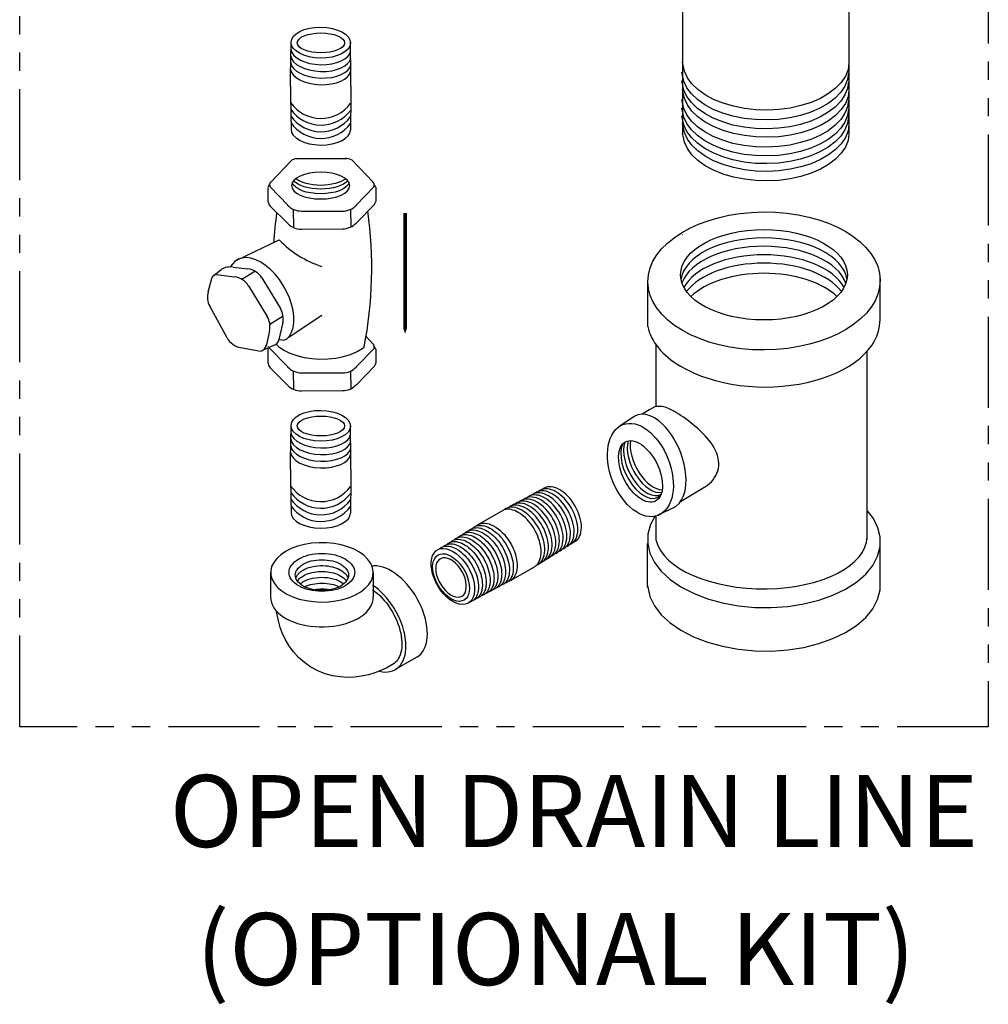
# Model space of a CAD drawing. Extents: x 21 to 88.7, y -2.2 to 52.1.
# Drawn here: x 38 to 51.3, y -1.5 to 12 of the extents above; entities that cross this region are included whole.
import ezdxf
from ezdxf.enums import TextEntityAlignment as Align

# ---------------------------------------------------------------- set-up
doc = ezdxf.new("R2010")
doc.units = 0
doc.header["$MEASUREMENT"] = 0
doc.linetypes.add('PHANTOM', pattern=[2.5, 1.25, -0.25, 0.25, -0.25, 0.25, -0.25])
doc.layers.get('0').update_dxf_attribs({"linetype": 'CONTINUOUS'})
doc.layers.add('DRAIN', color=4, linetype='CONTINUOUS')
doc.layers.add('NUMBER', color=3, linetype='CONTINUOUS')
doc.styles.add('ROMAN', font='ROMANS.shx', dxfattribs={"oblique": 15, "height": 0.8})

msp = doc.modelspace()

# ---------------------------------------------------------------- linework, layer by layer
for p, q in [((47.142, 14.701), (47.142, 10.468)), ((49.427, 14.701), (49.427, 10.458)), ((41.766, 11.243), (41.772, 11.714)), ((42.594, 11.243), (42.588, 11.709)), ((41.766, 11.11), (41.766, 11.243)), ((42.594, 11.11), (42.594, 11.243)), ((41.766, 11.11), (41.766, 10.977)), ((42.594, 11.11), (42.594, 10.977)), ((41.766, 10.977), (41.772, 10.506)), ((42.594, 10.977), (42.588, 10.511)), ((41.493, 9.796), (41.773, 10.089)), ((41.84, 10.12), (42.542, 10.119)), ((42.61, 10.096), (42.9, 9.794)), ((41.726, 9.479), (41.485, 9.729)), ((42.668, 9.479), (42.911, 9.734)), ((41.728, 9.226), (41.484, 9.465)), ((42.669, 9.236), (42.916, 9.49)), ((41.803, 9.423), (41.805, 9.173)), ((41.916, 9.398), (42.476, 9.397)), ((42.589, 9.422), (42.591, 9.18)), ((41.914, 9.15), (42.483, 9.154)), ((40.744, 8.526), (40.997, 8.495)), ((40.978, 8.63), (41.179, 8.605)), ((41.096, 8.462), (41.277, 8.573)), ((40.634, 8.288), (40.689, 8.491)), ((41.372, 8.48), (41.626, 8.061)), ((46.667, 7.812, 12.49), (46.667, 8.452, 12.49)), ((49.854, 7.915, 12.49), (49.854, 8.485, 12.49)), ((41.19, 8.37), (41.444, 7.95)), ((40.894, 7.658), (40.657, 8.093)), ((41.48, 7.848), (41.662, 7.96)), ((41.658, 7.867), (41.602, 7.616)), ((41.476, 7.756), (41.429, 7.546)), ((42.801, 7.677), (42.9, 7.574)), ((41.08, 7.525), (41.351, 7.477)), ((41.726, 7.259), (41.467, 7.528)), ((42.668, 7.259), (42.911, 7.514)), ((46.784, 6.718, 12.49), (46.784, 7.558, 12.49)), ((49.676, 4.887, 12.49), (49.676, 7.474, 12.49)), ((41.728, 7.006), (41.484, 7.245)), ((41.803, 7.203), (41.805, 6.953)), ((41.916, 7.178), (42.476, 7.177)), ((42.589, 7.203), (42.591, 6.96)), ((42.669, 7.016), (42.916, 7.271)), ((41.914, 6.931), (42.483, 6.935)), ((41.766, 5.985), (41.772, 6.457)), ((42.594, 5.985), (42.588, 6.452)), ((41.766, 5.853), (41.766, 5.985)), ((42.594, 5.853), (42.594, 5.985)), ((41.766, 5.853), (41.766, 5.72)), ((42.594, 5.853), (42.594, 5.72)), ((41.766, 5.72), (41.772, 5.249)), ((42.594, 5.72), (42.588, 5.254)), ((46.784, 4.877, 12.49), (46.784, 5.215, 12.49)), ((49.854, 4.199, 12.49), (49.854, 4.928, 12.49)), ((46.665, 4.239, 12.49), (46.665, 4.838, 12.49))]:
    msp.add_line(p, q)
at = {"extrusion": (0.707107, -0.408248, 0.57735)}
for p, q in [((41.456, 9.719), (41.456, 9.526)), ((42.934, 9.724), (42.935, 9.529)), ((41.036, 8.728), (41.609, 9.003)), ((40.711, 8.515), (40.813, 8.597)), ((41.731, 7.661), (42.196, 7.972)), ((41.393, 7.495), (41.534, 7.557)), ((41.456, 7.523), (41.456, 7.306)), ((42.934, 7.504), (42.935, 7.31))]:
    msp.add_line(p, q, dxfattribs=at)
at = {"extrusion": (-0.712572, -0.398632, 0.57735)}
for p, q in [((46.687, 6.669, 6.316), (46.589, 6.61, 4.375)), ((46.436, 6.547, 5.545), (46.272, 6.44)), ((47.473, 5.624, 9.368), (47.115, 5.409, 2.293)), ((47.037, 5.336, 5.345), (46.796, 5.219))]:
    msp.add_line(p, q, dxfattribs=at)
at = {"extrusion": (0, 0.816497, 0.57735)}
for p, q in [((44.34, 5.096), (44.668, 5.286)), ((43.82, 4.627), (43.821, 4.628)), ((44.783, 4.329), (45.111, 4.518)), ((41.492, 4.44), (41.492, 4.099)), ((42.9, 4.44), (42.9, 4.099)), ((44.116, 4.113), (44.117, 4.113)), ((43.498, 3.276), (43.203, 3.106))]:
    msp.add_line(p, q, dxfattribs=at)
at = {"linetype": 'PHANTOM'}
msp.add_lwpolyline([(38.049, 20.449), (51.339, 20.449), (51.339, 2.323), (38.049, 2.323)], close=True, dxfattribs=at)
for points in [[(41.764, 11.597), (41.764, 11.598)], [(49.427, 11.43), (49.414, 11.338), (49.378, 11.249), (49.321, 11.163), (49.244, 11.083), (49.148, 11.01), (49.036, 10.945), (48.909, 10.889), (48.769, 10.845), (48.621, 10.812), (48.466, 10.791), (48.308, 10.783), (48.149, 10.788), (47.993, 10.806), (47.842, 10.836), (47.701, 10.877), (47.57, 10.93), (47.454, 10.992), (47.354, 11.064), (47.272, 11.143), (47.21, 11.227), (47.169, 11.316), (47.142, 11.44)], [(49.421, 11.294), (49.407, 11.203), (49.372, 11.113), (49.315, 11.028), (49.238, 10.947), (49.142, 10.874), (49.029, 10.809), (48.902, 10.754), (48.763, 10.709), (48.615, 10.676), (48.46, 10.656), (48.302, 10.648), (48.143, 10.653), (47.987, 10.67), (47.836, 10.7), (47.695, 10.742), (47.564, 10.794), (47.448, 10.857), (47.348, 10.928), (47.266, 11.007), (47.204, 11.091), (47.163, 11.18), (47.136, 11.304)], [(49.421, 11.173), (49.407, 11.082), (49.372, 10.992), (49.315, 10.907), (49.238, 10.826), (49.142, 10.753), (49.029, 10.688), (48.902, 10.633), (48.763, 10.588), (48.615, 10.555), (48.46, 10.535), (48.302, 10.527), (48.143, 10.532), (47.987, 10.549), (47.836, 10.579), (47.695, 10.621), (47.564, 10.673), (47.448, 10.736), (47.348, 10.807), (47.266, 10.886), (47.204, 10.971), (47.163, 11.059), (47.136, 11.183)], [(49.427, 11.057), (49.414, 10.966), (49.378, 10.876), (49.321, 10.79), (49.244, 10.71), (49.148, 10.637), (49.036, 10.572), (48.909, 10.517), (48.769, 10.472), (48.621, 10.439), (48.466, 10.419), (48.308, 10.411), (48.149, 10.415), (47.993, 10.433), (47.842, 10.463), (47.701, 10.505), (47.57, 10.557), (47.454, 10.62), (47.354, 10.691), (47.272, 10.77), (47.21, 10.854), (47.169, 10.943), (47.142, 11.067)], [(49.421, 10.922), (49.407, 10.83), (49.372, 10.741), (49.315, 10.655), (49.238, 10.575), (49.142, 10.501), (49.029, 10.436), (48.902, 10.381), (48.763, 10.337), (48.615, 10.304), (48.46, 10.283), (48.302, 10.275), (48.143, 10.28), (47.987, 10.297), (47.836, 10.327), (47.695, 10.369), (47.564, 10.422), (47.448, 10.484), (47.348, 10.556), (47.266, 10.634), (47.204, 10.719), (47.163, 10.807), (47.136, 10.931)], [(49.421, 10.801), (49.407, 10.709), (49.372, 10.62), (49.315, 10.534), (49.238, 10.454), (49.142, 10.38), (49.029, 10.315), (48.902, 10.26), (48.763, 10.216), (48.615, 10.183), (48.46, 10.162), (48.302, 10.154), (48.143, 10.159), (47.987, 10.176), (47.836, 10.206), (47.695, 10.248), (47.564, 10.301), (47.448, 10.363), (47.348, 10.435), (47.266, 10.513), (47.204, 10.598), (47.163, 10.687), (47.136, 10.811)], [(49.421, 10.695), (49.407, 10.604), (49.372, 10.514), (49.315, 10.428), (49.238, 10.348), (49.142, 10.275), (49.029, 10.21), (48.902, 10.155), (48.763, 10.11), (48.615, 10.077), (48.46, 10.057), (48.302, 10.049), (48.143, 10.053), (47.987, 10.071), (47.836, 10.101), (47.695, 10.142), (47.564, 10.195), (47.448, 10.258), (47.348, 10.329), (47.266, 10.408), (47.204, 10.492), (47.163, 10.581), (47.136, 10.705)], [(49.427, 10.589), (49.414, 10.497), (49.378, 10.408), (49.321, 10.322), (49.244, 10.242), (49.148, 10.168), (49.036, 10.104), (48.909, 10.048), (48.769, 10.004), (48.621, 9.971), (48.466, 9.95), (48.308, 9.942), (48.149, 9.947), (47.993, 9.965), (47.842, 9.994), (47.701, 10.036), (47.57, 10.089), (47.454, 10.151), (47.354, 10.223), (47.272, 10.301), (47.21, 10.386), (47.169, 10.475), (47.142, 10.599)], [(49.427, 10.458), (49.414, 10.366), (49.378, 10.277), (49.321, 10.191), (49.244, 10.111), (49.148, 10.038), (49.036, 9.973), (48.909, 9.917), (48.769, 9.873), (48.621, 9.84), (48.466, 9.819), (48.308, 9.811), (48.149, 9.816), (47.993, 9.834), (47.842, 9.863), (47.701, 9.905), (47.57, 9.958), (47.454, 10.02), (47.354, 10.092), (47.272, 10.171), (47.21, 10.255), (47.169, 10.344), (47.142, 10.468)], [(41.764, 6.34), (41.764, 6.34)], [(44.162, 4.983), (44.177, 4.995), (44.195, 5.006), (44.214, 5.014), (44.234, 5.019), (44.255, 5.022), (44.277, 5.022), (44.3, 5.02), (44.323, 5.015), (44.347, 5.008), (44.372, 4.998), (44.397, 4.986), (44.421, 4.971), (44.446, 4.954), (44.47, 4.935), (44.494, 4.914), (44.518, 4.892), (44.541, 4.867), (44.562, 4.841), (44.583, 4.814), (44.603, 4.785), (44.622, 4.755), (44.639, 4.725), (44.654, 4.693), (44.668, 4.662), (44.681, 4.63), (44.691, 4.598), (44.7, 4.566), (44.707, 4.534), (44.712, 4.504), (44.715, 4.473), (44.716, 4.444)], [(44.212, 5.014), (44.228, 5.027), (44.246, 5.037), (44.264, 5.045), (44.285, 5.051), (44.306, 5.053), (44.328, 5.054), (44.351, 5.051), (44.375, 5.046), (44.399, 5.039), (44.423, 5.029), (44.448, 5.017), (44.473, 5.002), (44.498, 4.985), (44.522, 4.966), (44.547, 4.945), (44.57, 4.923), (44.593, 4.898), (44.615, 4.872), (44.636, 4.844), (44.656, 4.815), (44.674, 4.786), (44.691, 4.755), (44.707, 4.723), (44.721, 4.692), (44.733, 4.66), (44.744, 4.627), (44.753, 4.595), (44.76, 4.564), (44.765, 4.533), (44.768, 4.503), (44.769, 4.473)], [(44.263, 5.046), (44.279, 5.058), (44.296, 5.069), (44.315, 5.077), (44.336, 5.082), (44.357, 5.085), (44.379, 5.085), (44.402, 5.083), (44.426, 5.078), (44.45, 5.071), (44.475, 5.061), (44.5, 5.048), (44.525, 5.034), (44.55, 5.017), (44.574, 4.998), (44.599, 4.977), (44.622, 4.954), (44.645, 4.929), (44.667, 4.903), (44.688, 4.875), (44.708, 4.846), (44.727, 4.816), (44.744, 4.785), (44.76, 4.754), (44.774, 4.722), (44.786, 4.689), (44.797, 4.657), (44.806, 4.625), (44.813, 4.593), (44.818, 4.562), (44.821, 4.532), (44.822, 4.502)], [(44.314, 5.077), (44.333, 5.092), (44.355, 5.104), (44.379, 5.112), (44.405, 5.116), (44.432, 5.117), (44.461, 5.113), (44.49, 5.106), (44.52, 5.095), (44.551, 5.08), (44.582, 5.062), (44.612, 5.04), (44.642, 5.016), (44.671, 4.988), (44.699, 4.958), (44.726, 4.925), (44.751, 4.891), (44.774, 4.855), (44.796, 4.817), (44.815, 4.778), (44.832, 4.739), (44.846, 4.7), (44.857, 4.66), (44.866, 4.622), (44.872, 4.584), (44.874, 4.547), (44.874, 4.512), (44.871, 4.478), (44.865, 4.447), (44.856, 4.419), (44.844, 4.393), (44.83, 4.37), (44.812, 4.351), (44.793, 4.335), (44.771, 4.322), (44.748, 4.314)], [(43.908, 4.825), (43.924, 4.838), (43.941, 4.848), (43.959, 4.856), (43.979, 4.861), (43.999, 4.864), (44.021, 4.864), (44.043, 4.862), (44.066, 4.857), (44.09, 4.85), (44.114, 4.84), (44.138, 4.829), (44.162, 4.814), (44.187, 4.798), (44.21, 4.779), (44.234, 4.759), (44.257, 4.737), (44.279, 4.713), (44.301, 4.687), (44.321, 4.66), (44.34, 4.632), (44.358, 4.603), (44.375, 4.573), (44.39, 4.543), (44.404, 4.512), (44.416, 4.48), (44.426, 4.449), (44.435, 4.418), (44.442, 4.387), (44.447, 4.357), (44.449, 4.328), (44.45, 4.299)], [(43.959, 4.857), (43.975, 4.869), (43.992, 4.88), (44.01, 4.887), (44.03, 4.893), (44.05, 4.895), (44.072, 4.896), (44.095, 4.893), (44.118, 4.889), (44.141, 4.882), (44.165, 4.872), (44.19, 4.86), (44.214, 4.846), (44.238, 4.829), (44.262, 4.811), (44.286, 4.79), (44.309, 4.768), (44.331, 4.744), (44.353, 4.718), (44.373, 4.691), (44.393, 4.663), (44.411, 4.634), (44.428, 4.604), (44.443, 4.573), (44.457, 4.542), (44.469, 4.51), (44.479, 4.479), (44.488, 4.448), (44.495, 4.417), (44.5, 4.386), (44.503, 4.357), (44.503, 4.328)], [(44.01, 4.888), (44.025, 4.901), (44.042, 4.911), (44.061, 4.919), (44.081, 4.924), (44.101, 4.927), (44.123, 4.927), (44.146, 4.925), (44.169, 4.92), (44.193, 4.913), (44.217, 4.903), (44.241, 4.891), (44.266, 4.877), (44.29, 4.86), (44.314, 4.842), (44.338, 4.821), (44.361, 4.799), (44.384, 4.774), (44.405, 4.749), (44.426, 4.722), (44.445, 4.693), (44.464, 4.664), (44.481, 4.634), (44.496, 4.603), (44.51, 4.572), (44.522, 4.54), (44.532, 4.509), (44.541, 4.477), (44.548, 4.446), (44.553, 4.416), (44.556, 4.386), (44.557, 4.357)], [(44.06, 4.92), (44.076, 4.932), (44.093, 4.943), (44.112, 4.95), (44.132, 4.956), (44.153, 4.959), (44.174, 4.959), (44.197, 4.957), (44.22, 4.952), (44.244, 4.945), (44.269, 4.935), (44.293, 4.923), (44.318, 4.908), (44.342, 4.892), (44.366, 4.873), (44.39, 4.852), (44.413, 4.83), (44.436, 4.805), (44.458, 4.78), (44.478, 4.752), (44.498, 4.724), (44.516, 4.694), (44.533, 4.664), (44.549, 4.633), (44.563, 4.602), (44.575, 4.57), (44.585, 4.538), (44.594, 4.507), (44.601, 4.476), (44.606, 4.445), (44.609, 4.415), (44.61, 4.386)], [(44.111, 4.951), (44.127, 4.964), (44.144, 4.974), (44.163, 4.982), (44.183, 4.987), (44.204, 4.99), (44.226, 4.99), (44.248, 4.988), (44.272, 4.983), (44.296, 4.976), (44.32, 4.966), (44.345, 4.954), (44.37, 4.94), (44.394, 4.923), (44.418, 4.904), (44.442, 4.883), (44.466, 4.861), (44.488, 4.836), (44.51, 4.81), (44.531, 4.783), (44.551, 4.754), (44.569, 4.725), (44.586, 4.694), (44.601, 4.663), (44.615, 4.632), (44.628, 4.6), (44.638, 4.568), (44.647, 4.536), (44.654, 4.505), (44.659, 4.474), (44.662, 4.444), (44.663, 4.415)], [(43.993, 4.039), (43.948, 4.069), (43.905, 4.106), (43.863, 4.148), (43.825, 4.196), (43.79, 4.249), (43.759, 4.304), (43.734, 4.361), (43.715, 4.419), (43.702, 4.475), (43.695, 4.53), (43.695, 4.582), (43.702, 4.629), (43.715, 4.671), (43.734, 4.706), (43.759, 4.734), (43.79, 4.754), (43.825, 4.766), (43.863, 4.77), (43.905, 4.764), (43.948, 4.751), (43.993, 4.729), (44.037, 4.699), (44.081, 4.663), (44.122, 4.62), (44.161, 4.572), (44.196, 4.52), (44.226, 4.464), (44.251, 4.407), (44.271, 4.35), (44.284, 4.293), (44.291, 4.238), (44.291, 4.187), (44.284, 4.139), (44.271, 4.098), (44.251, 4.063), (44.226, 4.034), (44.196, 4.014), (44.161, 4.002), (44.122, 3.999), (44.081, 4.004), (44.037, 4.018), (43.993, 4.039)], [(43.807, 4.762), (43.822, 4.775), (43.839, 4.785), (43.857, 4.793), (43.877, 4.798), (43.897, 4.801), (43.919, 4.801), (43.941, 4.799), (43.964, 4.794), (43.987, 4.787), (44.011, 4.778), (44.035, 4.766), (44.059, 4.752), (44.083, 4.735), (44.106, 4.717), (44.13, 4.697), (44.152, 4.675), (44.175, 4.651), (44.196, 4.626), (44.216, 4.599), (44.235, 4.571), (44.253, 4.542), (44.27, 4.513), (44.285, 4.482), (44.298, 4.452), (44.31, 4.421), (44.321, 4.39), (44.329, 4.359), (44.336, 4.328), (44.341, 4.298), (44.343, 4.269), (44.344, 4.241)], [(43.858, 4.794), (43.873, 4.806), (43.89, 4.816), (43.908, 4.824), (43.928, 4.829), (43.948, 4.832), (43.97, 4.833), (43.992, 4.83), (44.015, 4.826), (44.038, 4.819), (44.062, 4.809), (44.086, 4.797), (44.111, 4.783), (44.135, 4.767), (44.158, 4.748), (44.182, 4.728), (44.205, 4.706), (44.227, 4.682), (44.248, 4.656), (44.268, 4.63), (44.288, 4.602), (44.306, 4.573), (44.322, 4.543), (44.338, 4.513), (44.351, 4.482), (44.363, 4.451), (44.374, 4.419), (44.382, 4.388), (44.389, 4.358), (44.394, 4.328), (44.396, 4.298), (44.397, 4.27)], [(43.968, 4.078), (43.929, 4.104), (43.89, 4.137), (43.853, 4.176), (43.819, 4.219), (43.789, 4.267), (43.763, 4.316), (43.743, 4.367), (43.727, 4.419), (43.718, 4.469), (43.715, 4.516), (43.718, 4.56), (43.727, 4.599), (43.743, 4.633), (43.763, 4.66), (43.789, 4.68), (43.819, 4.692), (43.853, 4.697), (43.89, 4.693), (43.929, 4.681), (43.968, 4.662), (44.008, 4.636), (44.046, 4.603), (44.083, 4.564), (44.117, 4.52), (44.147, 4.473), (44.173, 4.423), (44.194, 4.372), (44.209, 4.321), (44.218, 4.271), (44.221, 4.224), (44.218, 4.18), (44.209, 4.141), (44.194, 4.107), (44.173, 4.08), (44.147, 4.06), (44.117, 4.048), (44.083, 4.043), (44.046, 4.047), (44.008, 4.058), (43.968, 4.078)], [(43.498, 3.276), (43.527, 3.296), (43.553, 3.32), (43.576, 3.349), (43.596, 3.381), (43.613, 3.417), (43.626, 3.457), (43.636, 3.5), (43.641, 3.546), (43.644, 3.594), (43.642, 3.644), (43.637, 3.696), (43.628, 3.75), (43.616, 3.805), (43.6, 3.86), (43.58, 3.916), (43.558, 3.971), (43.532, 4.025), (43.504, 4.079), (43.473, 4.131), (43.439, 4.182), (43.403, 4.23), (43.366, 4.275), (43.326, 4.318), (43.286, 4.357), (43.244, 4.393), (43.201, 4.426), (43.158, 4.454), (43.116, 4.478), (43.073, 4.497), (43.031, 4.512), (42.989, 4.523), (42.949, 4.528), (42.91, 4.529), (42.873, 4.525)], [(44.769, 4.473), (44.768, 4.456), (44.767, 4.439), (44.765, 4.423), (44.763, 4.408), (44.76, 4.392), (44.756, 4.378), (44.751, 4.364), (44.746, 4.351), (44.74, 4.339), (44.733, 4.327), (44.726, 4.316), (44.718, 4.306), (44.709, 4.296), (44.7, 4.288), (44.69, 4.28), (44.68, 4.273), (44.669, 4.268), (44.658, 4.263), (44.646, 4.259)], [(44.822, 4.502), (44.821, 4.485), (44.82, 4.468), (44.818, 4.452), (44.816, 4.436), (44.813, 4.421), (44.809, 4.407), (44.804, 4.393), (44.799, 4.38), (44.793, 4.367), (44.786, 4.355), (44.778, 4.344), (44.77, 4.334), (44.762, 4.325), (44.753, 4.316), (44.743, 4.308), (44.733, 4.302), (44.722, 4.296), (44.71, 4.291), (44.699, 4.287)], [(44.503, 4.328), (44.503, 4.311), (44.502, 4.295), (44.5, 4.279), (44.498, 4.264), (44.495, 4.249), (44.491, 4.235), (44.486, 4.221), (44.481, 4.208), (44.475, 4.196), (44.468, 4.184), (44.461, 4.174), (44.453, 4.164), (44.445, 4.155), (44.436, 4.146), (44.426, 4.139), (44.416, 4.132), (44.405, 4.126), (44.394, 4.122), (44.383, 4.118)], [(44.557, 4.357), (44.556, 4.34), (44.555, 4.324), (44.553, 4.308), (44.551, 4.292), (44.548, 4.277), (44.544, 4.263), (44.539, 4.25), (44.534, 4.237), (44.528, 4.224), (44.521, 4.213), (44.514, 4.202), (44.506, 4.192), (44.498, 4.183), (44.489, 4.175), (44.479, 4.167), (44.469, 4.16), (44.458, 4.155), (44.447, 4.15), (44.435, 4.146)], [(44.61, 4.386), (44.609, 4.369), (44.608, 4.353), (44.606, 4.337), (44.604, 4.321), (44.601, 4.306), (44.597, 4.292), (44.592, 4.278), (44.587, 4.265), (44.581, 4.253), (44.574, 4.241), (44.567, 4.231), (44.559, 4.221), (44.55, 4.211), (44.541, 4.203), (44.532, 4.195), (44.522, 4.189), (44.511, 4.183), (44.5, 4.178), (44.488, 4.174)], [(44.663, 4.415), (44.662, 4.398), (44.661, 4.382), (44.659, 4.365), (44.657, 4.35), (44.654, 4.335), (44.65, 4.321), (44.645, 4.307), (44.64, 4.294), (44.634, 4.281), (44.627, 4.27), (44.62, 4.259), (44.612, 4.249), (44.603, 4.24), (44.594, 4.231), (44.585, 4.224), (44.574, 4.217), (44.564, 4.211), (44.552, 4.206), (44.541, 4.202)], [(44.716, 4.444), (44.715, 4.427), (44.714, 4.411), (44.712, 4.394), (44.71, 4.379), (44.707, 4.364), (44.703, 4.349), (44.698, 4.335), (44.693, 4.322), (44.687, 4.31), (44.68, 4.298), (44.673, 4.287), (44.665, 4.277), (44.656, 4.268), (44.647, 4.26), (44.637, 4.252), (44.627, 4.245), (44.616, 4.239), (44.605, 4.234), (44.593, 4.23)], [(42.987, 3.084), (43.026, 3.076), (43.063, 3.073), (43.099, 3.074), (43.134, 3.079), (43.166, 3.089), (43.197, 3.103), (43.225, 3.12), (43.25, 3.142), (43.273, 3.168), (43.293, 3.197), (43.311, 3.23), (43.325, 3.266), (43.336, 3.305), (43.343, 3.347), (43.347, 3.391), (43.348, 3.438), (43.346, 3.486), (43.34, 3.536), (43.332, 3.587), (43.319, 3.639), (43.304, 3.691), (43.286, 3.744), (43.265, 3.797), (43.24, 3.848), (43.214, 3.899), (43.185, 3.949), (43.153, 3.997), (43.12, 4.044), (43.085, 4.088), (43.048, 4.129), (43.01, 4.168), (42.971, 4.204), (42.931, 4.237), (42.891, 4.266)], [(44.344, 4.241), (44.344, 4.224), (44.343, 4.208), (44.341, 4.192), (44.339, 4.177), (44.336, 4.162), (44.332, 4.148), (44.327, 4.135), (44.322, 4.122), (44.316, 4.11), (44.31, 4.099), (44.302, 4.088), (44.295, 4.079), (44.286, 4.07), (44.277, 4.061), (44.268, 4.054), (44.258, 4.048), (44.247, 4.042), (44.236, 4.037), (44.225, 4.033)], [(44.397, 4.27), (44.397, 4.253), (44.396, 4.237), (44.394, 4.221), (44.392, 4.206), (44.389, 4.191), (44.385, 4.177), (44.38, 4.164), (44.375, 4.151), (44.369, 4.139), (44.362, 4.127), (44.355, 4.117), (44.348, 4.107), (44.339, 4.098), (44.33, 4.09), (44.321, 4.082), (44.311, 4.076), (44.3, 4.07), (44.289, 4.065), (44.278, 4.061)], [(44.45, 4.299), (44.45, 4.282), (44.449, 4.266), (44.447, 4.25), (44.445, 4.235), (44.442, 4.22), (44.438, 4.206), (44.433, 4.192), (44.428, 4.179), (44.422, 4.167), (44.415, 4.156), (44.408, 4.145), (44.4, 4.135), (44.392, 4.126), (44.383, 4.118), (44.373, 4.111), (44.363, 4.104), (44.353, 4.098), (44.342, 4.093), (44.33, 4.09)]]:
    msp.add_lwpolyline(points)
at = {"extrusion": (7.49401e-15, 1.82354e-14, -1)}
for points in [[(-41.458, 9.76), (-41.458, 9.757)], [(-41.566, 7.572), (-41.601, 7.54), (-41.673, 7.491), (-41.757, 7.45), (-41.85, 7.416), (-41.952, 7.39), (-42.058, 7.374), (-42.168, 7.367), (-42.279, 7.369), (-42.387, 7.381), (-42.492, 7.402), (-42.589, 7.432), (-42.678, 7.47), (-42.757, 7.515), (-42.775, 7.529)], [(-41.458, 7.54), (-41.458, 7.537)]]:
    msp.add_lwpolyline(points, dxfattribs=at)
for points, elevation in [([(47.142, 9.075), (47.14, 9.073)], 12.49), ([(47.115, 7.27), (47.201, 7.222), (47.292, 7.179), (47.388, 7.139), (47.49, 7.103), (47.595, 7.072), (47.704, 7.045), (47.816, 7.023), (47.93, 7.006), (48.046, 6.994), (48.163, 6.986), (48.28, 6.984), (48.398, 6.987), (48.514, 6.994), (48.63, 7.007), (48.743, 7.024), (48.853, 7.046), (48.961, 7.073), (49.064, 7.104), (49.163, 7.14), (49.257, 7.18), (49.346, 7.224), (49.429, 7.271), (49.505, 7.322), (49.575, 7.376), (49.637, 7.433), (49.692, 7.493), (49.74, 7.554), (49.779, 7.618), (49.81, 7.683), (49.832, 7.75), (49.846, 7.817), (49.854, 7.915)], 12.49), ([(46.667, 7.812), (46.676, 7.776), (46.688, 7.738), (46.702, 7.701), (46.719, 7.664), (46.739, 7.628), (46.761, 7.591), (46.786, 7.556), (46.813, 7.521), (46.843, 7.487), (46.875, 7.453), (46.909, 7.42), (46.946, 7.388), (46.985, 7.357), (47.027, 7.327), (47.07, 7.298), (47.115, 7.27)], 12.49), ([(47.473, 5.624), (47.488, 5.635), (47.515, 5.658), (47.54, 5.684), (47.563, 5.711), (47.583, 5.74), (47.601, 5.77), (47.615, 5.802), (47.627, 5.835), (47.635, 5.868), (47.64, 5.902), (47.641, 5.937), (47.639, 5.972), (47.633, 6.007), (47.624, 6.043), (47.612, 6.078), (47.597, 6.113), (47.579, 6.148), (47.558, 6.183), (47.535, 6.217), (47.51, 6.25), (47.482, 6.284), (47.453, 6.316), (47.423, 6.348), (47.391, 6.379), (47.358, 6.409), (47.325, 6.438), (47.291, 6.467), (47.257, 6.494), (47.224, 6.52), (47.19, 6.545), (47.157, 6.568), (47.124, 6.59), (47.092, 6.611), (47.062, 6.63), (47.032, 6.647), (47.004, 6.663), (46.977, 6.677), (46.951, 6.689), (46.927, 6.699), (46.905, 6.707), (46.884, 6.713), (46.865, 6.717), (46.847, 6.718), (46.775, 6.718), (46.687, 6.669)], 9.368), ([(49.854, 4.928), (49.824, 5.053), (49.762, 5.18), (49.681, 5.285)], 12.49), ([(46.762, 5.209), (46.702, 5.096), (46.668, 4.966), (46.666, 4.834), (46.697, 4.703), (46.759, 4.576), (46.852, 4.455), (46.974, 4.343), (47.122, 4.241), (47.293, 4.153), (47.484, 4.079), (47.69, 4.022), (47.909, 3.982), (48.134, 3.96), (48.362, 3.957), (48.588, 3.972), (48.807, 4.007), (49.015, 4.058), (49.208, 4.127), (49.381, 4.211), (49.532, 4.308), (49.657, 4.417), (49.753, 4.536), (49.819, 4.661), (49.853, 4.791), (49.854, 4.831)], 12.49), ([(46.665, 4.262), (46.666, 4.239), (46.697, 4.108), (46.759, 3.981), (46.852, 3.86), (46.974, 3.747), (47.122, 3.646), (47.293, 3.557), (47.484, 3.484), (47.69, 3.426), (47.909, 3.386), (48.134, 3.364), (48.362, 3.361), (48.588, 3.377), (48.807, 3.411), (49.015, 3.463), (49.208, 3.532), (49.381, 3.615), (49.532, 3.713), (49.657, 3.822), (49.753, 3.94), (49.819, 4.066), (49.854, 4.199), (49.854, 4.236)], 12.49)]:
    msp.add_lwpolyline(points, dxfattribs=dict(elevation=elevation))
at = {"extrusion": (-3.77476e-15, -1.16018e-14, -1)}
msp.add_lwpolyline([(-41.606, 7.642), (-41.663, 7.626), (-41.712, 7.64), (-41.75, 7.682), (-41.78, 7.736), (-41.8, 7.8), (-41.81, 7.871), (-41.81, 7.95), (-41.8, 8.033), (-41.78, 8.12), (-41.75, 8.208), (-41.712, 8.295), (-41.666, 8.379), (-41.613, 8.458), (-41.554, 8.532), (-41.49, 8.597), (-41.424, 8.653), (-41.356, 8.698), (-41.289, 8.731), (-41.222, 8.752), (-41.159, 8.759), (-41.1, 8.754), (-41.047, 8.736), (-41.001, 8.705), (-40.935, 8.632)], dxfattribs=at)
at = {"extrusion": (4.71845e-15, -1.1352e-14, -1)}
msp.add_lwpolyline([(-45.542, 4.79), (-45.564, 4.8), (-45.585, 4.813), (-45.603, 4.83), (-45.618, 4.85), (-45.632, 4.873), (-45.642, 4.9), (-45.65, 4.928), (-45.654, 4.96), (-45.656, 4.993), (-45.655, 5.028), (-45.651, 5.064), (-45.644, 5.102), (-45.634, 5.14), (-45.621, 5.178), (-45.606, 5.217), (-45.589, 5.255), (-45.569, 5.292), (-45.547, 5.328), (-45.523, 5.362), (-45.498, 5.394), (-45.471, 5.425), (-45.443, 5.452), (-45.414, 5.478), (-45.384, 5.5), (-45.355, 5.518), (-45.325, 5.534), (-45.295, 5.546), (-45.267, 5.554), (-45.239, 5.559), (-45.212, 5.559), (-45.186, 5.556), (-45.162, 5.549), (-45.141, 5.539), (-45.121, 5.525)], dxfattribs=at)
at = {"extrusion": (-1.93734e-14, 3.34732e-14, -1)}
msp.add_lwpolyline([(-45.593, 4.821), (-45.615, 4.831), (-45.635, 4.844), (-45.653, 4.861), (-45.669, 4.881), (-45.682, 4.904), (-45.692, 4.93), (-45.7, 4.959), (-45.705, 4.99), (-45.706, 5.023), (-45.705, 5.058), (-45.701, 5.095), (-45.694, 5.132), (-45.684, 5.17), (-45.672, 5.208), (-45.657, 5.246), (-45.639, 5.284), (-45.62, 5.321), (-45.598, 5.357), (-45.574, 5.391), (-45.549, 5.423), (-45.522, 5.453), (-45.494, 5.481), (-45.465, 5.506), (-45.436, 5.528), (-45.406, 5.547), (-45.377, 5.562), (-45.347, 5.574), (-45.319, 5.582), (-45.291, 5.587), (-45.264, 5.587), (-45.239, 5.584), (-45.215, 5.577), (-45.193, 5.567), (-45.173, 5.553)], dxfattribs=at)
at = {"extrusion": (1.88738e-15, 1.08247e-15, -1)}
msp.add_lwpolyline([(-45.643, 4.853), (-45.666, 4.862), (-45.686, 4.876), (-45.704, 4.892), (-45.719, 4.912), (-45.732, 4.935), (-45.743, 4.961), (-45.75, 4.99), (-45.755, 5.021), (-45.757, 5.054), (-45.756, 5.089), (-45.752, 5.125), (-45.745, 5.162), (-45.735, 5.2), (-45.723, 5.238), (-45.708, 5.276), (-45.69, 5.313), (-45.67, 5.35), (-45.649, 5.386), (-45.625, 5.42), (-45.6, 5.452), (-45.573, 5.482), (-45.545, 5.51), (-45.517, 5.535), (-45.487, 5.556), (-45.458, 5.575), (-45.428, 5.59), (-45.399, 5.602), (-45.371, 5.61), (-45.343, 5.615), (-45.316, 5.615), (-45.291, 5.612), (-45.267, 5.605), (-45.246, 5.595), (-45.226, 5.581)], dxfattribs=at)
at = {"extrusion": (2.22045e-15, -5.71765e-15, -1)}
msp.add_lwpolyline([(-45.289, 4.633), (-45.312, 4.643), (-45.332, 4.656), (-45.351, 4.674), (-45.367, 4.694), (-45.38, 4.718), (-45.39, 4.745), (-45.398, 4.775), (-45.403, 4.807), (-45.404, 4.841), (-45.403, 4.876), (-45.399, 4.914), (-45.392, 4.952), (-45.382, 4.991), (-45.369, 5.03), (-45.353, 5.069), (-45.335, 5.108), (-45.315, 5.145), (-45.293, 5.182), (-45.268, 5.217), (-45.242, 5.25), (-45.215, 5.281), (-45.186, 5.31), (-45.157, 5.335), (-45.127, 5.358), (-45.097, 5.377), (-45.066, 5.393), (-45.036, 5.405), (-45.007, 5.413), (-44.978, 5.418), (-44.951, 5.419), (-44.925, 5.416), (-44.9, 5.409), (-44.878, 5.398), (-44.858, 5.384)], dxfattribs=at)
at = {"extrusion": (2.22045e-15, -1.66533e-15, -1)}
msp.add_lwpolyline([(-45.339, 4.664), (-45.362, 4.674), (-45.383, 4.688), (-45.401, 4.705), (-45.417, 4.726), (-45.43, 4.749), (-45.441, 4.776), (-45.448, 4.805), (-45.453, 4.837), (-45.455, 4.871), (-45.453, 4.907), (-45.449, 4.944), (-45.442, 4.982), (-45.432, 5.021), (-45.419, 5.06), (-45.404, 5.099), (-45.386, 5.137), (-45.366, 5.175), (-45.344, 5.211), (-45.319, 5.246), (-45.293, 5.279), (-45.266, 5.31), (-45.238, 5.338), (-45.208, 5.364), (-45.178, 5.386), (-45.148, 5.405), (-45.118, 5.421), (-45.088, 5.433), (-45.059, 5.441), (-45.03, 5.446), (-45.003, 5.447), (-44.977, 5.444), (-44.953, 5.437), (-44.93, 5.426), (-44.91, 5.412)], dxfattribs=at)
at = {"extrusion": (-6.82787e-15, 1.32672e-14, -1)}
msp.add_lwpolyline([(-45.39, 4.695), (-45.413, 4.705), (-45.433, 4.719), (-45.451, 4.736), (-45.467, 4.757), (-45.48, 4.78), (-45.491, 4.807), (-45.499, 4.836), (-45.503, 4.868), (-45.505, 4.902), (-45.504, 4.937), (-45.5, 4.974), (-45.493, 5.012), (-45.483, 5.05), (-45.47, 5.089), (-45.455, 5.128), (-45.437, 5.166), (-45.417, 5.204), (-45.394, 5.24), (-45.37, 5.275), (-45.344, 5.308), (-45.317, 5.339), (-45.289, 5.367), (-45.26, 5.392), (-45.23, 5.414), (-45.2, 5.434), (-45.17, 5.449), (-45.14, 5.461), (-45.111, 5.47), (-45.082, 5.474), (-45.055, 5.475), (-45.029, 5.472), (-45.005, 5.465), (-44.983, 5.454), (-44.963, 5.44)], dxfattribs=at)
at = {"extrusion": (-9.76996e-15, 1.93179e-14, -1)}
msp.add_lwpolyline([(-45.441, 4.727), (-45.463, 4.737), (-45.484, 4.75), (-45.502, 4.767), (-45.518, 4.788), (-45.531, 4.811), (-45.541, 4.838), (-45.549, 4.867), (-45.554, 4.898), (-45.555, 4.932), (-45.554, 4.967), (-45.55, 5.004), (-45.543, 5.042), (-45.533, 5.08), (-45.52, 5.119), (-45.505, 5.158), (-45.487, 5.196), (-45.467, 5.233), (-45.445, 5.269), (-45.421, 5.304), (-45.395, 5.337), (-45.368, 5.367), (-45.34, 5.395), (-45.311, 5.421), (-45.281, 5.443), (-45.251, 5.462), (-45.221, 5.477), (-45.192, 5.489), (-45.163, 5.498), (-45.134, 5.502), (-45.107, 5.503), (-45.082, 5.5), (-45.058, 5.493), (-45.035, 5.482), (-45.015, 5.468)], dxfattribs=at)
at = {"extrusion": (7.38298e-15, -1.66533e-14, -1)}
msp.add_lwpolyline([(-45.491, 4.758), (-45.514, 4.768), (-45.534, 4.782), (-45.552, 4.799), (-45.568, 4.819), (-45.581, 4.842), (-45.592, 4.869), (-45.599, 4.898), (-45.604, 4.929), (-45.606, 4.963), (-45.605, 4.998), (-45.6, 5.034), (-45.593, 5.072), (-45.584, 5.11), (-45.571, 5.149), (-45.556, 5.187), (-45.538, 5.225), (-45.518, 5.262), (-45.496, 5.298), (-45.472, 5.333), (-45.447, 5.366), (-45.42, 5.396), (-45.391, 5.424), (-45.362, 5.449), (-45.333, 5.471), (-45.303, 5.49), (-45.273, 5.506), (-45.244, 5.518), (-45.215, 5.526), (-45.187, 5.53), (-45.16, 5.531), (-45.134, 5.528), (-45.11, 5.521), (-45.088, 5.511), (-45.068, 5.496)], dxfattribs=at)
at = {"extrusion": (-2.07057e-14, -1.91513e-15, -1)}
msp.add_lwpolyline([(-45.203, 4.721), (-45.202, 4.75), (-45.199, 4.78), (-45.194, 4.81), (-45.188, 4.842), (-45.179, 4.873), (-45.169, 4.905), (-45.157, 4.937), (-45.143, 4.968), (-45.128, 4.999), (-45.111, 5.03), (-45.093, 5.06), (-45.074, 5.088), (-45.053, 5.116), (-45.032, 5.142), (-45.01, 5.167), (-44.987, 5.19), (-44.963, 5.212), (-44.939, 5.231), (-44.914, 5.249), (-44.89, 5.264), (-44.865, 5.277), (-44.841, 5.288), (-44.817, 5.296), (-44.793, 5.302), (-44.77, 5.306), (-44.747, 5.307), (-44.726, 5.305), (-44.705, 5.301), (-44.686, 5.295), (-44.668, 5.286)], dxfattribs=at)
at = {"extrusion": (-4.55191e-15, 7.04992e-15, -1)}
msp.add_lwpolyline([(-45.137, 4.538), (-45.159, 4.548), (-45.179, 4.561), (-45.198, 4.578), (-45.213, 4.598), (-45.227, 4.621), (-45.237, 4.647), (-45.245, 4.675), (-45.251, 4.706), (-45.253, 4.739), (-45.253, 4.773), (-45.25, 4.809), (-45.244, 4.846), (-45.235, 4.884), (-45.224, 4.923), (-45.21, 4.961), (-45.193, 4.999), (-45.175, 5.037), (-45.154, 5.073), (-45.131, 5.108), (-45.107, 5.142), (-45.081, 5.174), (-45.053, 5.203), (-45.025, 5.23), (-44.996, 5.255), (-44.967, 5.276), (-44.937, 5.295), (-44.907, 5.31), (-44.878, 5.321), (-44.849, 5.329), (-44.821, 5.334), (-44.794, 5.335), (-44.769, 5.332), (-44.745, 5.325), (-44.723, 5.315), (-44.703, 5.302)], dxfattribs=at)
at = {"extrusion": (-7.21645e-16, 1.91513e-15, -1)}
msp.add_lwpolyline([(-45.188, 4.57), (-45.21, 4.579), (-45.23, 4.593), (-45.248, 4.61), (-45.264, 4.63), (-45.277, 4.653), (-45.288, 4.679), (-45.296, 4.707), (-45.301, 4.738), (-45.304, 4.771), (-45.303, 4.805), (-45.3, 4.841), (-45.294, 4.878), (-45.285, 4.916), (-45.273, 4.955), (-45.259, 4.993), (-45.243, 5.031), (-45.224, 5.069), (-45.203, 5.105), (-45.18, 5.14), (-45.155, 5.174), (-45.129, 5.205), (-45.102, 5.235), (-45.074, 5.262), (-45.045, 5.286), (-45.015, 5.307), (-44.985, 5.325), (-44.956, 5.339), (-44.926, 5.351), (-44.898, 5.358), (-44.87, 5.362), (-44.843, 5.362), (-44.818, 5.359), (-44.794, 5.352), (-44.772, 5.342), (-44.752, 5.327)], dxfattribs=at)
at = {"extrusion": (6.32827e-15, -1.07137e-14, -1)}
msp.add_lwpolyline([(-45.238, 4.601), (-45.26, 4.611), (-45.281, 4.624), (-45.299, 4.641), (-45.314, 4.661), (-45.328, 4.684), (-45.338, 4.709), (-45.346, 4.738), (-45.352, 4.768), (-45.354, 4.801), (-45.353, 4.836), (-45.35, 4.872), (-45.344, 4.909), (-45.335, 4.946), (-45.324, 4.984), (-45.31, 5.023), (-45.293, 5.061), (-45.275, 5.098), (-45.254, 5.134), (-45.231, 5.169), (-45.206, 5.203), (-45.18, 5.234), (-45.153, 5.263), (-45.125, 5.29), (-45.096, 5.314), (-45.067, 5.335), (-45.037, 5.353), (-45.008, 5.368), (-44.978, 5.379), (-44.95, 5.386), (-44.922, 5.39), (-44.895, 5.391), (-44.87, 5.387), (-44.847, 5.38), (-44.825, 5.37), (-44.805, 5.356)], dxfattribs=at)
at = {"extrusion": (4.4964e-15, -6.245e-15, -1)}
msp.add_lwpolyline([(-41.698, 4.728), (-41.631, 4.683), (-41.575, 4.633), (-41.534, 4.578), (-41.506, 4.521), (-41.493, 4.462), (-41.494, 4.403), (-41.511, 4.344), (-41.543, 4.288), (-41.588, 4.235), (-41.646, 4.186), (-41.716, 4.142), (-41.797, 4.105), (-41.885, 4.075), (-41.981, 4.053), (-42.081, 4.039), (-42.183, 4.033), (-42.286, 4.037), (-42.387, 4.049), (-42.483, 4.069), (-42.574, 4.097), (-42.656, 4.132), (-42.729, 4.174), (-42.79, 4.222), (-42.839, 4.274), (-42.874, 4.33), (-42.895, 4.388), (-42.9, 4.448), (-42.891, 4.507), (-42.867, 4.564), (-42.828, 4.619), (-42.776, 4.671), (-42.712, 4.717), (-42.637, 4.757), (-42.552, 4.791), (-42.46, 4.817), (-42.362, 4.835), (-42.26, 4.845), (-42.157, 4.846), (-42.055, 4.839), (-41.956, 4.823), (-41.862, 4.798), (-41.776, 4.766), (-41.698, 4.728)], dxfattribs=at)
at = {"flags": 128}
for points in [[(42.647, 4.44, -0.156851), (42.617, 4.349, -0.106617), (42.515, 4.256, -0.072341), (42.377, 4.201, -0.058752), (42.196, 4.18, -0.058752), (42.015, 4.201, -0.072341), (41.877, 4.256, -0.106617), (41.774, 4.349, -0.156851), (41.745, 4.44, -0.156851), (41.774, 4.531, -0.106617), (41.877, 4.624, -0.072341), (42.015, 4.679, -0.058752), (42.196, 4.7, -0.058752), (42.377, 4.679, -0.072341), (42.515, 4.624, -0.106617), (42.617, 4.531, -0.156851)], [(42.562, 4.403, -0.156851), (42.538, 4.329, -0.106617), (42.455, 4.253, -0.072341), (42.343, 4.209, -0.058752), (42.196, 4.191, -0.058752), (42.049, 4.209, -0.072341), (41.937, 4.253, -0.106617), (41.854, 4.329, -0.156851), (41.83, 4.403, -0.156851), (41.854, 4.476, -0.106617), (41.937, 4.552, -0.072341), (42.049, 4.597, -0.058752), (42.196, 4.614, -0.058752), (42.343, 4.597, -0.072341), (42.455, 4.552, -0.106617), (42.538, 4.476, -0.156851)]]:
    msp.add_lwpolyline(points, format="xyb", close=True, dxfattribs=at)
at = {"extrusion": (-6.21725e-15, -1.30451e-15, -1)}
msp.add_lwpolyline([(-43.758, 4.491), (-43.761, 4.448), (-43.77, 4.403), (-43.785, 4.358), (-43.805, 4.312), (-43.83, 4.268), (-43.858, 4.227), (-43.89, 4.19), (-43.924, 4.159), (-43.959, 4.133), (-43.995, 4.114), (-44.03, 4.103), (-44.063, 4.099), (-44.093, 4.103), (-44.12, 4.115), (-44.142, 4.134), (-44.159, 4.16), (-44.171, 4.192), (-44.177, 4.229), (-44.177, 4.27), (-44.171, 4.314), (-44.159, 4.359), (-44.142, 4.405), (-44.12, 4.45), (-44.093, 4.493), (-44.063, 4.532), (-44.03, 4.566), (-43.995, 4.595), (-43.959, 4.617), (-43.924, 4.632), (-43.89, 4.64), (-43.858, 4.64), (-43.83, 4.632), (-43.805, 4.616), (-43.785, 4.594), (-43.77, 4.565), (-43.761, 4.53), (-43.758, 4.491)], dxfattribs=at)
at = {"extrusion": (-1.08247e-14, 1.45162e-14, -1)}
msp.add_lwpolyline([(-45.111, 4.518), (-45.121, 4.524), (-45.131, 4.532), (-45.14, 4.539), (-45.148, 4.548), (-45.156, 4.558), (-45.163, 4.568), (-45.17, 4.579), (-45.176, 4.59), (-45.182, 4.602), (-45.187, 4.615), (-45.191, 4.629), (-45.195, 4.643), (-45.198, 4.658), (-45.2, 4.673), (-45.202, 4.688), (-45.203, 4.704), (-45.203, 4.721)], dxfattribs=at)
at = {"flags": 128}
for points in [[(41.838, 4.361, -0.058644), (41.851, 4.39, -0.050428), (41.874, 4.421, -0.042414), (41.901, 4.447, -0.035778), (41.939, 4.472)], [(41.939, 4.472, -0.067653), (42.041, 4.514, -0.055044), (42.175, 4.533, -0.053496), (42.31, 4.523, -0.062173), (42.422, 4.488, -0.085424), (42.514, 4.425, -0.127242), (42.554, 4.36)], [(41.859, 4.321, -0.033719), (41.874, 4.34, -0.029951), (41.893, 4.359, -0.026598), (41.915, 4.376, -0.023752), (41.941, 4.393)], [(41.941, 4.393, -0.062239), (42.032, 4.431, -0.050881), (42.151, 4.452, -0.048146), (42.273, 4.449, -0.052817), (42.381, 4.424, -0.066939), (42.478, 4.375, -0.094992), (42.532, 4.321)], [(41.942, 4.313, -0.080198), (42.068, 4.36, -0.065269), (42.231, 4.372, -0.069281), (42.391, 4.341, -0.095343), (42.494, 4.281)], [(41.897, 4.281, -0.013026), (41.907, 4.289, -0.012319), (41.918, 4.298, -0.011669), (41.93, 4.305, -0.011075), (41.942, 4.313)], [(41.96, 4.242, -0.064296), (42.065, 4.279, -0.053892), (42.196, 4.293, -0.053916), (42.328, 4.279, -0.06438), (42.432, 4.242)], [(42.083, 4.203, -0.024325), (42.138, 4.21, -0.023481), (42.195, 4.213, -0.023473), (42.253, 4.211, -0.0243), (42.308, 4.203)]]:
    msp.add_lwpolyline(points, format="xyb", dxfattribs=at)
at = {"extrusion": (-7.27196e-15, -9.65894e-15, -1)}
msp.add_lwpolyline([(-42.891, 4.202), (-42.924, 4.177), (-42.957, 4.151), (-42.989, 4.121), (-43.02, 4.09), (-43.051, 4.056), (-43.08, 4.021), (-43.108, 3.983), (-43.134, 3.945), (-43.159, 3.904), (-43.182, 3.863), (-43.203, 3.821), (-43.222, 3.778), (-43.239, 3.735), (-43.254, 3.692), (-43.267, 3.649), (-43.277, 3.607), (-43.285, 3.565), (-43.29, 3.524), (-43.293, 3.483), (-43.293, 3.445), (-43.291, 3.408), (-43.286, 3.372), (-43.279, 3.339), (-43.269, 3.307), (-43.257, 3.278), (-43.242, 3.252), (-43.226, 3.228), (-43.207, 3.207), (-43.186, 3.189), (-43.163, 3.174)], dxfattribs=at)
at = {"extrusion": (-3.27516e-14, -7.13318e-15, -1)}
msp.add_lwpolyline([(-41.492, 4.099), (-41.494, 4.063), (-41.503, 4.027), (-41.517, 3.991), (-41.536, 3.956), (-41.561, 3.923), (-41.591, 3.891), (-41.626, 3.86), (-41.665, 3.832), (-41.709, 3.805), (-41.757, 3.781), (-41.808, 3.76), (-41.862, 3.741), (-41.919, 3.725), (-41.978, 3.713), (-42.039, 3.703), (-42.101, 3.696), (-42.164, 3.693), (-42.228, 3.693), (-42.29, 3.696), (-42.353, 3.703), (-42.414, 3.713), (-42.473, 3.725), (-42.53, 3.741), (-42.584, 3.76), (-42.635, 3.781), (-42.683, 3.805), (-42.726, 3.832), (-42.766, 3.86), (-42.801, 3.891), (-42.831, 3.923), (-42.855, 3.956), (-42.875, 3.991), (-42.889, 4.027), (-42.897, 4.063), (-42.9, 4.099)], dxfattribs=at)
at = {"extrusion": (6.38378e-15, -1.33782e-14, -1)}
msp.add_lwpolyline([(-43.163, 3.174), (-43.086, 3.132), (-43.005, 3.095), (-42.921, 3.063), (-42.833, 3.036), (-42.741, 3.016), (-42.646, 3.003), (-42.547, 2.999), (-42.446, 3.005), (-42.343, 3.022), (-42.24, 3.05), (-42.14, 3.09), (-42.044, 3.141), (-41.956, 3.203), (-41.875, 3.274), (-41.805, 3.352), (-41.744, 3.436), (-41.693, 3.522), (-41.652, 3.61), (-41.625, 3.683), (-41.603, 3.755), (-41.574, 3.899)], dxfattribs=at)
for centre, radius, start, end in [((41.915, 9.867), 0.264, 106.4349, 122.5506), ((42.528, 9.968), 0.152, 57.2073, 95.0262), ((41.842, 9.585), 0.409, 148.8559, 160.7928), ((41.543, 9.756), 0.0646, 141.7385, 204.8644), ((42.849, 9.754), 0.0646, 341.985, 38.2615), ((42.55, 9.582), 0.409, 20.2672, 31.1441), ((41.709, 9.603), 0.264, 196.8799, 211.4567), ((41.916, 9.662), 0.264, 223.9204, 269.9263), ((42.477, 9.661), 0.264, 269.9263, 316.3792), ((42.691, 9.628), 0.264, 328.5433, 338.0631), ((47.329, 8.623), 5.804, 172.5442, 176.6635), ((37.075, 8.623), 5.804, 349.1364, 7.6778), ((41.912, 9.414), 0.264, 225.565, 270.4191), ((42.478, 9.418), 0.264, 269.9263, 316.3792), ((42.63, 9.994), 1.423, 224.1499, 252.2521), ((40.748, 8.46), 0.0659, 93.4265, 152.2542), ((40.945, 8.368), 0.264, 82.9222, 120), ((41.147, 8.343), 0.264, 31.2376, 82.9222), ((40.964, 8.233), 0.264, 31.2376, 82.9222), ((40.889, 8.219), 0.264, 164.8243, 208.5709), ((41.401, 7.924), 0.264, 347.4217, 31.2376), ((41.219, 7.814), 0.264, 347.4217, 31.2376), ((41.126, 7.784), 0.264, 208.5709, 260.0077), ((41.509, 7.655), 0.101, 280.2196, 352.161), ((42.55, 7.363), 0.409, 20.2672, 31.1441), ((42.849, 7.534), 0.0646, 341.985, 38.2615), ((41.333, 7.576), 0.101, 280.2196, 352.161), ((41.709, 7.383), 0.264, 196.8799, 211.4567), ((42.691, 7.408), 0.264, 328.5433, 338.0631), ((41.916, 7.442), 0.264, 223.9204, 269.9263), ((42.477, 7.441), 0.264, 269.9263, 316.3792), ((41.912, 7.194), 0.264, 225.565, 270.4191), ((42.478, 7.199), 0.264, 269.9263, 316.3792)]:
    msp.add_arc(centre, radius, start, end)
for centre, major_axis, ratio in [((42.18, 11.709), (0.408, -0.005), 0.519293), ((42.182, 11.706), (0.324, 0), 0.420635), ((48.261, 8.439, 12.49), (-1.594, -0.011), 0.593837), ((48.261, 8.524), (-1.144, 0), 0.542372), ((42.18, 6.452), (0.408, -0.005), 0.519293), ((42.182, 6.449), (0.324, 0), 0.420635), ((46.566, 5.845), (-0.242, 0.623), 0.612483), ((46.567, 5.826), (-0.206, 0.407), 0.545711)]:
    msp.add_ellipse(centre, major_axis=major_axis, ratio=ratio)
for centre, major_axis, ratio, start_param, end_param in [((42.18, 11.526), (-0.412, 0.016), 0.514315, 0.082578, 3.080699), ((42.18, 11.618), (-0.41, 0.012), 0.51635, 0.079376, 3.094547), ((42.18, 11.435), (-0.413, 0.016), 0.513076, 0.082362, 3.080676), ((42.178, 11.344), (-0.413, 0.016), 0.513076, 0.082362, 3.080676), ((42.182, 11.176), (0.358, 0.358), 1, 2.964257, 4.864936), ((42.183, 11.084), (-0.358, 0.358), 1, 1.393066, 3.294465), ((42.183, 10.991), (-0.356, 0.356), 1, 1.391046, 3.296415), ((42.183, 10.897), (-0.355, 0.355), 1, 1.388425, 3.298886), ((42.18, 10.516), (0.408, -0.005), 0.519293, 3.141593, 6.283185), ((48.261, 8.409), (-1.144, 0), 0.542372, 3.218194, 6.206584), ((48.259, 8.294), (-1.144, 0), 0.542372, 3.323704, 6.091478), ((48.261, 8.178), (-1.144, 0), 0.542372, 3.424114, 6.000664), ((48.261, 8.063), (-1.144, 0), 0.542372, 3.522435, 5.902343), ((48.261, 7.924), (-1.144, 0), 0.542372, 3.646564, 5.778214), ((46.759, 5.958, 8.038), (-0.249, 0.637), 0.555935, 3.141593, 6.512159), ((42.18, 6.36), (-0.41, 0.012), 0.51635, 0.079376, 3.094547), ((42.18, 6.269), (-0.412, 0.016), 0.514315, 0.082578, 3.080699), ((46.638, 5.916), (-0.206, 0.407), 0.545711, 0.465979, 3.175054), ((46.688, 5.958), (-0.206, 0.407), 0.545711, 0.551701, 2.994149), ((46.727, 5.997), (-0.206, 0.407), 0.545711, 0.662305, 2.872848), ((42.178, 6.087), (-0.413, 0.016), 0.513076, 0.082362, 3.080676), ((42.18, 6.178), (-0.413, 0.016), 0.513076, 0.082362, 3.080676), ((46.599, 5.877), (-0.206, 0.407), 0.545711, 0.427306, 3.351112), ((42.182, 5.918), (0.358, 0.358), 1, 2.964257, 4.864936), ((42.183, 5.827), (-0.358, 0.358), 1, 1.393066, 3.294465), ((42.183, 5.733), (-0.356, 0.356), 1, 1.391046, 3.296415), ((42.183, 5.64), (-0.355, 0.355), 1, 1.388425, 3.298886), ((42.18, 5.259), (0.408, -0.005), 0.519293, 3.141593, 6.283185), ((48.225, 4.947, 12.49), (-1.451, 0.02), 0.504563, 0.121329, 3.141593)]:
    msp.add_ellipse(centre, major_axis=major_axis, ratio=ratio, start_param=start_param, end_param=end_param)
at = {"extrusion": (0, 0, -1)}
msp.add_ellipse((42.179, 9.748), major_axis=(0.399, 0), ratio=0.460592, dxfattribs=at)
for centre, start_param, end_param in [((42.179, 9.819), 0.194666, 2.946927), ((42.179, 9.883), 0.375683, 2.76591), ((42.179, 9.935), 0.534912, 2.606681)]:
    msp.add_ellipse(centre, major_axis=(0.399, 0), ratio=0.460592, start_param=start_param, end_param=end_param, dxfattribs=at)
at = {"layer": 'DRAIN', "elevation": 6.893}
msp.add_lwpolyline([(43.337, 7.714, 0, 0.422, 0), (43.337, 8.348, 0.0507, 0.0507, 0), (43.337, 9.37, 0.0507, 0.0507, 0)], format="xyseb", dxfattribs=at)

# ---------------------------------------------------------------- texts
at = {"layer": 'NUMBER', "style": 'ROMAN', "oblique": 15}
for s, p in [('OPEN DRAIN LINE', (51.198, 0.672, -1.299)), ('(OPTIONAL KIT)', (50.335, -1.222, -1.299))]:
    msp.add_text(s, height=0.98767, dxfattribs=at).set_placement(p, align=Align.RIGHT)

doc.saveas('drawing.dxf')
